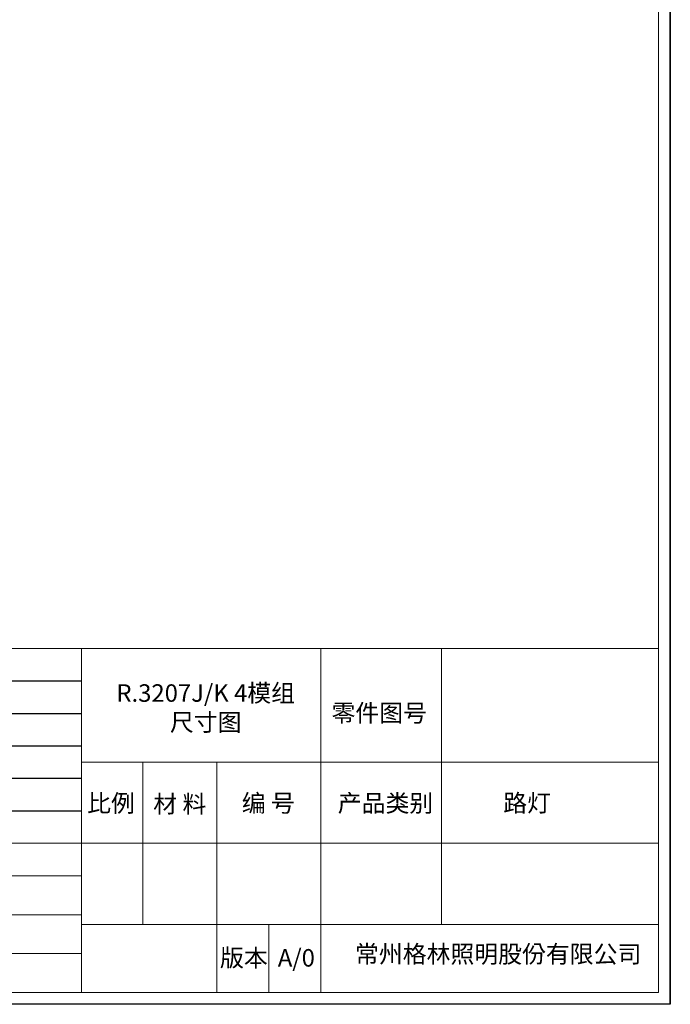
# Model space of a CAD drawing. Units: inches. Extents: x -578 to 5119, y 74 to 2773.
# Drawn here: x 4694 to 5119, y 1511 to 2154 of the extents above; entities that cross this region are included whole.
import ezdxf

# ---------------------------------------------------------------- set-up
doc = ezdxf.new("R2010")
doc.units = ezdxf.units.IN
doc.layers.add('图框', color=7, linetype='Continuous')
doc.layers.add('尺寸', color=7, linetype='Continuous')
doc.layers.add('粗实线', color=7, linetype='Continuous', lineweight=13)
doc.styles.add('SLDTEXTSTYLE2', font='simfang0.ttf')

msp = doc.modelspace()

# ---------------------------------------------------------------- linework, layer by layer
for p, q in [((5119.44, 2771.03), (5119.44, 1511.03)), ((5119.44, 1511.03), (3337.63, 1511.03))]:
    msp.add_line(p, q)
at = {"layer": '图框', "lineweight": 15}
for p, q in [((5111.81, 1518.66), (5111.81, 2763.39)), ((4306.24, 1743.51), (5111.81, 1743.51)), ((4734.71, 1743.51), (4734.71, 1518.66)), ((4306.24, 1722.3), (4734.71, 1722.3)), ((4306.24, 1595.03), (4734.71, 1595.03)), ((4306.24, 1569.57), (4734.71, 1569.57)), ((3430.84, 1518.66), (5111.81, 1518.66))]:
    msp.add_line(p, q, dxfattribs=at)
at = {"layer": '图框'}
msp.add_line((5119.44, 1511.03), (5119.44, 2743.9), dxfattribs=at)
at = {"layer": '尺寸'}
for p, q in [((4306.24, 1722.3), (4734.71, 1722.3)), ((4306.24, 1701.09), (4734.71, 1701.09)), ((4306.24, 1679.87), (4734.71, 1679.87)), ((4306.24, 1658.66), (4734.71, 1658.66)), ((4306.24, 1637.45), (4734.71, 1637.45))]:
    msp.add_line(p, q, dxfattribs=at)
at = {"layer": '粗实线'}
for p, q in [((4891.17, 1743.51), (4891.17, 1518.66)), ((4970.05, 1743.51), (4970.05, 1563.23)), ((4774.78, 1563.23), (4774.78, 1669.27)), ((4823.3, 1563.23), (4823.3, 1669.27)), ((4306.24, 1616.24), (5111.81, 1616.24)), ((4734.71, 1563.23), (5111.81, 1563.23)), ((4823.3, 1563.23), (4823.3, 1518.66)), ((4857.23, 1563.23), (4857.23, 1518.66)), ((4306.24, 1544.12), (4734.71, 1544.12))]:
    msp.add_line(p, q, dxfattribs=at)
at = {"layer": '粗实线', "lineweight": 15}
msp.add_line((4734.71, 1669.27), (5111.81, 1669.27), dxfattribs=at)

# ---------------------------------------------------------------- texts
at = {"layer": '图框', "attachment_point": 2, "style": 'SLDTEXTSTYLE2'}
for s, insert, char_height in [('{\\fFangSong|b0|i0|c134|p49;R.3207J/K 4模组\\P尺寸图}', (4815.94, 1720.06), 11.4275), ('{\\fSimSun|b0|i0|c134|p2;零件图号}', (4929.29, 1707.01), 11.4275), ('比例', (4754.08, 1648.11), 11.428), ('材 料', (4799.02, 1647.65), 11.428), ('编 号', (4856.83, 1648.14), 11.428), ('产品类别', (4933.39, 1648.14), 11.428), ('{\\fSimSun|b0|i0|c134|p2;路灯}', (5025.86, 1648.22), 11.4275), ('常州格林照明股份有限公司', (5007, 1549.57), 11.4275), ('版本', (4840.88, 1547.09), 11.428), ('{\\fSimSun|b0|i0|c0|p2;A/0}', (4875.16, 1547.09), 11.4275)]:
    msp.add_mtext(s, dxfattribs=dict(at, insert=insert, char_height=char_height))

doc.saveas('drawing.dxf')
